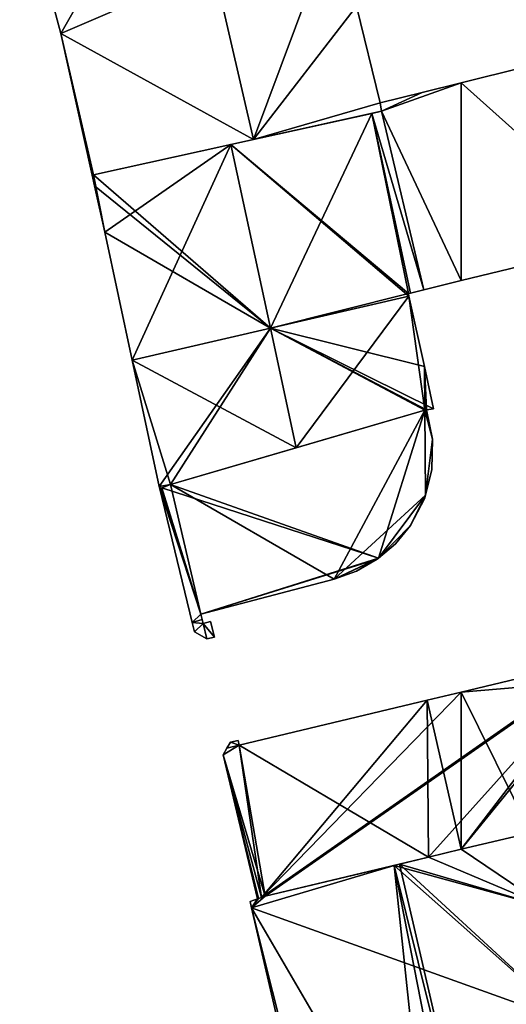
# Model space of a CAD drawing. Units: metres. Extents: x 69974 to 70649, y 351494 to 352015.
# Drawn here: x 70479 to 70502, y 351683 to 351730 of the extents above; entities that cross this region are included whole.
import ezdxf

# ---------------------------------------------------------------- set-up
doc = ezdxf.new("R2010")
doc.units = ezdxf.units.M
for name, color, linetype in [('FacadeFaces', 250, 'Continuous'), ('FloorBoundary', 4, 'Continuous'), ('FloorFaces', 253, 'Continuous'), ('OuterEaves', 4, 'Continuous'), ('RoofFaces', 251, 'Continuous'), ('RoofLines', 2, 'Continuous')]:
    doc.layers.add(name, color=color, linetype=linetype)

msp = doc.modelspace()

# ---------------------------------------------------------------- linework, layer by layer
at = {"layer": 'FacadeFaces'}
for points in [[(70480.718, 351730.645, 286.617), (70481.113, 351729.127, 266.982), (70481.113, 351729.127, 286.639), (70480.718, 351730.645, 286.617)], [(70480.718, 351730.645, 266.982), (70481.113, 351729.127, 266.982), (70480.718, 351730.645, 286.617), (70480.718, 351730.645, 266.982)], [(70496.169, 351725.844, 287.416), (70495.053, 351730.416, 266.982), (70495.053, 351730.416, 287.445), (70496.169, 351725.844, 287.416)], [(70496.169, 351725.844, 266.982), (70495.053, 351730.416, 266.982), (70496.169, 351725.844, 287.416), (70496.169, 351725.844, 266.982)], [(70481.113, 351729.127, 286.639), (70481.113, 351729.127, 266.982), (70482.603, 351722.436, 286.611), (70481.113, 351729.127, 286.639)], [(70481.113, 351729.127, 266.982), (70482.603, 351722.436, 266.982), (70482.603, 351722.436, 286.611), (70481.113, 351729.127, 266.982)], [(70505.873, 351728.254, 271.647), (70500, 351726.795, 266.833), (70500, 351726.795, 271.647), (70505.873, 351728.254, 271.647)], [(70505.873, 351728.254, 266.833), (70500, 351726.795, 266.833), (70505.873, 351728.254, 271.647), (70505.873, 351728.254, 266.833)], [(70500, 351726.795, 271.647), (70498.152, 351726.336, 266.833), (70498.152, 351726.336, 271.647), (70500, 351726.795, 271.647)], [(70500, 351726.795, 266.833), (70498.152, 351726.336, 266.833), (70500, 351726.795, 271.647), (70500, 351726.795, 266.833)], [(70498.152, 351726.336, 271.647), (70496.169, 351725.844, 266.833), (70496.169, 351725.844, 271.647), (70498.152, 351726.336, 271.647)], [(70498.152, 351726.336, 266.833), (70496.169, 351725.844, 266.833), (70498.152, 351726.336, 271.647), (70498.152, 351726.336, 266.833)], [(70496.169, 351725.844, 271.647), (70496.236, 351725.451, 266.833), (70496.236, 351725.451, 271.647), (70496.169, 351725.844, 271.647)], [(70496.169, 351725.844, 266.833), (70496.236, 351725.451, 266.833), (70496.169, 351725.844, 271.647), (70496.169, 351725.844, 266.833)], [(70496.236, 351725.451, 287.428), (70496.236, 351725.451, 266.982), (70496.169, 351725.844, 287.416), (70496.236, 351725.451, 287.428)], [(70496.236, 351725.451, 266.982), (70496.169, 351725.844, 266.982), (70496.169, 351725.844, 287.416), (70496.236, 351725.451, 266.982)], [(70495.776, 351725.349, 279.582), (70489.139, 351723.882, 266.833), (70489.139, 351723.882, 283.488), (70495.776, 351725.349, 279.582)], [(70495.776, 351725.349, 266.833), (70489.139, 351723.882, 266.833), (70495.776, 351725.349, 279.582), (70495.776, 351725.349, 266.833)], [(70490.203, 351724.117, 290.569), (70490.203, 351724.117, 266.982), (70496.236, 351725.451, 287.428), (70490.203, 351724.117, 290.569)], [(70490.203, 351724.117, 266.982), (70496.236, 351725.451, 266.982), (70496.236, 351725.451, 287.428), (70490.203, 351724.117, 266.982)], [(70496.236, 351725.451, 271.647), (70495.776, 351725.349, 266.833), (70495.776, 351725.349, 271.647), (70496.236, 351725.451, 271.647)], [(70496.236, 351725.451, 266.833), (70495.776, 351725.349, 266.833), (70496.236, 351725.451, 271.647), (70496.236, 351725.451, 266.833)], [(70497.597, 351716.883, 279.582), (70497.597, 351716.883, 266.833), (70495.776, 351725.349, 279.582), (70497.597, 351716.883, 279.582)], [(70497.597, 351716.883, 266.833), (70495.776, 351725.349, 266.833), (70495.776, 351725.349, 279.582), (70497.597, 351716.883, 266.833)], [(70495.776, 351725.349, 271.647), (70497.597, 351716.883, 266.833), (70497.597, 351716.883, 271.647), (70495.776, 351725.349, 271.647)], [(70495.776, 351725.349, 266.833), (70497.597, 351716.883, 266.833), (70495.776, 351725.349, 271.647), (70495.776, 351725.349, 266.833)], [(70482.657, 351722.448, 286.64), (70490.203, 351724.117, 266.982), (70490.203, 351724.117, 290.569), (70482.657, 351722.448, 286.64)], [(70482.657, 351722.448, 266.982), (70490.203, 351724.117, 266.982), (70482.657, 351722.448, 286.64), (70482.657, 351722.448, 266.982)], [(70489.139, 351723.882, 283.488), (70489.139, 351723.882, 266.833), (70482.657, 351722.448, 279.673), (70489.139, 351723.882, 283.488)], [(70489.139, 351723.882, 266.833), (70482.657, 351722.448, 266.833), (70482.657, 351722.448, 279.673), (70489.139, 351723.882, 266.833)], [(70482.657, 351722.448, 279.673), (70482.657, 351722.448, 266.833), (70482.603, 351722.436, 279.642), (70482.657, 351722.448, 279.673)], [(70482.657, 351722.448, 266.833), (70482.603, 351722.436, 266.833), (70482.603, 351722.436, 279.642), (70482.657, 351722.448, 266.833)], [(70482.603, 351722.436, 286.611), (70482.657, 351722.448, 266.982), (70482.657, 351722.448, 286.64), (70482.603, 351722.436, 286.611)], [(70482.603, 351722.436, 266.982), (70482.657, 351722.448, 266.982), (70482.603, 351722.436, 286.611), (70482.603, 351722.436, 266.982)], [(70482.603, 351722.436, 279.642), (70482.715, 351721.933, 266.833), (70482.715, 351721.933, 279.644), (70482.603, 351722.436, 279.642)], [(70482.603, 351722.436, 266.833), (70482.715, 351721.933, 266.833), (70482.603, 351722.436, 279.642), (70482.603, 351722.436, 266.833)], [(70482.715, 351721.933, 279.644), (70483.194, 351719.751, 266.833), (70483.194, 351719.751, 279.649), (70482.715, 351721.933, 279.644)], [(70482.715, 351721.933, 266.833), (70483.194, 351719.751, 266.833), (70482.715, 351721.933, 279.644), (70482.715, 351721.933, 266.833)], [(70483.194, 351719.751, 279.649), (70483.194, 351719.751, 266.833), (70484.485, 351713.709, 279.644), (70483.194, 351719.751, 279.649)], [(70483.194, 351719.751, 266.833), (70484.485, 351713.709, 266.833), (70484.485, 351713.709, 279.644), (70483.194, 351719.751, 266.833)], [(70500, 351717.466, 271.647), (70508.19, 351719.456, 266.833), (70508.19, 351719.456, 271.647), (70500, 351717.466, 271.647)], [(70500, 351717.466, 266.833), (70508.19, 351719.456, 266.833), (70500, 351717.466, 271.647), (70500, 351717.466, 266.833)], [(70498.228, 351717.036, 271.647), (70500, 351717.466, 266.833), (70500, 351717.466, 271.647), (70498.228, 351717.036, 271.647)], [(70498.228, 351717.036, 266.833), (70500, 351717.466, 266.833), (70498.228, 351717.036, 271.647), (70498.228, 351717.036, 266.833)], [(70497.504, 351716.86, 279.638), (70497.504, 351716.86, 266.833), (70497.597, 351716.883, 279.582), (70497.504, 351716.86, 279.638)], [(70497.504, 351716.86, 266.833), (70497.597, 351716.883, 266.833), (70497.597, 351716.883, 279.582), (70497.504, 351716.86, 266.833)], [(70497.53, 351716.741, 279.637), (70497.504, 351716.86, 266.833), (70497.504, 351716.86, 279.638), (70497.53, 351716.741, 279.637)], [(70497.53, 351716.741, 266.833), (70497.504, 351716.86, 266.833), (70497.53, 351716.741, 279.637), (70497.53, 351716.741, 266.833)], [(70498.257, 351713.419, 279.63), (70497.53, 351716.741, 266.833), (70497.53, 351716.741, 279.637), (70498.257, 351713.419, 279.63)], [(70498.257, 351713.419, 266.833), (70497.53, 351716.741, 266.833), (70498.257, 351713.419, 279.63), (70498.257, 351713.419, 266.833)], [(70497.597, 351716.883, 271.647), (70497.597, 351716.883, 266.833), (70498.228, 351717.036, 271.647), (70497.597, 351716.883, 271.647)], [(70498.228, 351717.036, 271.647), (70497.597, 351716.883, 266.833), (70498.228, 351717.036, 266.833), (70498.228, 351717.036, 271.647)], [(70484.485, 351713.709, 279.644), (70484.485, 351713.709, 266.833), (70485.755, 351707.766, 279.64), (70484.485, 351713.709, 279.644)], [(70484.485, 351713.709, 266.833), (70485.755, 351707.766, 266.833), (70485.755, 351707.766, 279.64), (70484.485, 351713.709, 266.833)], [(70498.694, 351711.423, 279.626), (70498.257, 351713.419, 266.833), (70498.257, 351713.419, 279.63), (70498.694, 351711.423, 279.626)], [(70498.694, 351711.423, 266.833), (70498.257, 351713.419, 266.833), (70498.694, 351711.423, 279.626), (70498.694, 351711.423, 266.833)], [(70498.274, 351711.358, 270.388), (70486.283, 351707.857, 266.73), (70486.283, 351707.857, 270.777), (70498.274, 351711.358, 270.388)], [(70498.274, 351711.358, 266.73), (70486.283, 351707.857, 266.73), (70498.274, 351711.358, 270.388), (70498.274, 351711.358, 266.73)], [(70492.214, 351709.589, 283.488), (70492.214, 351709.589, 266.833), (70498.274, 351711.358, 279.87), (70492.214, 351709.589, 283.488)], [(70498.274, 351711.358, 279.87), (70492.214, 351709.589, 266.833), (70498.274, 351711.358, 266.833), (70498.274, 351711.358, 279.87)], [(70498.274, 351711.358, 279.87), (70498.274, 351711.358, 266.833), (70498.354, 351711.381, 279.822), (70498.274, 351711.358, 279.87)], [(70498.274, 351711.358, 266.833), (70498.354, 351711.381, 266.833), (70498.354, 351711.381, 279.822), (70498.274, 351711.358, 266.833)], [(70498.354, 351711.381, 270.385), (70498.274, 351711.358, 266.73), (70498.274, 351711.358, 270.388), (70498.354, 351711.381, 270.385)], [(70498.354, 351711.381, 266.73), (70498.274, 351711.358, 266.73), (70498.354, 351711.381, 270.385), (70498.354, 351711.381, 266.73)], [(70498.354, 351711.381, 279.822), (70498.354, 351711.381, 266.833), (70498.694, 351711.423, 279.626), (70498.354, 351711.381, 279.822)], [(70498.354, 351711.381, 266.833), (70498.694, 351711.423, 266.833), (70498.694, 351711.423, 279.626), (70498.354, 351711.381, 266.833)], [(70498.649, 351709.985, 270.346), (70498.354, 351711.381, 266.73), (70498.354, 351711.381, 270.385), (70498.649, 351709.985, 270.346)], [(70498.649, 351709.985, 266.73), (70498.354, 351711.381, 266.73), (70498.649, 351709.985, 270.346), (70498.649, 351709.985, 266.73)], [(70498.618, 351708.559, 270.319), (70498.649, 351709.985, 266.73), (70498.649, 351709.985, 270.346), (70498.618, 351708.559, 270.319)], [(70498.618, 351708.559, 266.73), (70498.649, 351709.985, 266.73), (70498.618, 351708.559, 270.319), (70498.618, 351708.559, 266.73)], [(70486.283, 351707.857, 279.947), (70492.214, 351709.589, 266.833), (70492.214, 351709.589, 283.488), (70486.283, 351707.857, 279.947)], [(70486.283, 351707.857, 266.833), (70492.214, 351709.589, 266.833), (70486.283, 351707.857, 279.947), (70486.283, 351707.857, 266.833)], [(70498.307, 351707.348, 270.306), (70498.618, 351708.559, 266.73), (70498.618, 351708.559, 270.319), (70498.307, 351707.348, 270.306)], [(70498.307, 351707.348, 266.73), (70498.618, 351708.559, 266.73), (70498.307, 351707.348, 270.306), (70498.307, 351707.348, 266.73)], [(70485.755, 351707.766, 279.64), (70485.782, 351707.656, 266.833), (70485.782, 351707.656, 279.642), (70485.755, 351707.766, 279.64)], [(70485.755, 351707.766, 266.833), (70485.782, 351707.656, 266.833), (70485.755, 351707.766, 279.64), (70485.755, 351707.766, 266.833)], [(70485.782, 351707.656, 279.642), (70485.819, 351707.671, 266.833), (70485.819, 351707.671, 279.664), (70485.782, 351707.656, 279.642)], [(70485.782, 351707.656, 266.833), (70485.819, 351707.671, 266.833), (70485.782, 351707.656, 279.642), (70485.782, 351707.656, 266.833)], [(70485.819, 351707.671, 270.793), (70485.782, 351707.656, 266.73), (70485.782, 351707.656, 270.795), (70485.819, 351707.671, 270.793)], [(70485.819, 351707.671, 266.73), (70485.782, 351707.656, 266.73), (70485.819, 351707.671, 270.793), (70485.819, 351707.671, 266.73)], [(70485.782, 351707.656, 270.795), (70487.319, 351701.341, 266.73), (70487.319, 351701.341, 270.795), (70485.782, 351707.656, 270.795)], [(70485.782, 351707.656, 266.73), (70487.319, 351701.341, 266.73), (70485.782, 351707.656, 270.795), (70485.782, 351707.656, 266.73)], [(70485.819, 351707.671, 279.664), (70486.283, 351707.857, 266.833), (70486.283, 351707.857, 279.947), (70485.819, 351707.671, 279.664)], [(70485.819, 351707.671, 266.833), (70486.283, 351707.857, 266.833), (70485.819, 351707.671, 279.664), (70485.819, 351707.671, 266.833)], [(70485.885, 351707.698, 270.79), (70485.819, 351707.671, 266.73), (70485.819, 351707.671, 270.793), (70485.885, 351707.698, 270.79)], [(70485.885, 351707.698, 266.73), (70485.819, 351707.671, 266.73), (70485.885, 351707.698, 270.79), (70485.885, 351707.698, 266.73)], [(70486.283, 351707.857, 270.777), (70485.885, 351707.698, 266.73), (70485.885, 351707.698, 270.79), (70486.283, 351707.857, 270.777)], [(70486.283, 351707.857, 266.73), (70485.885, 351707.698, 266.73), (70486.283, 351707.857, 270.777), (70486.283, 351707.857, 266.73)], [(70497.601, 351705.914, 270.304), (70498.263, 351707.178, 266.73), (70498.263, 351707.178, 270.304), (70497.601, 351705.914, 270.304)], [(70497.601, 351705.914, 266.73), (70498.263, 351707.178, 266.73), (70497.601, 351705.914, 270.304), (70497.601, 351705.914, 266.73)], [(70498.263, 351707.178, 270.304), (70498.307, 351707.348, 266.73), (70498.307, 351707.348, 270.306), (70498.263, 351707.178, 270.304)], [(70498.263, 351707.178, 266.73), (70498.307, 351707.348, 266.73), (70498.263, 351707.178, 270.304), (70498.263, 351707.178, 266.73)], [(70496.892, 351705.047, 270.314), (70496.892, 351705.047, 266.73), (70497.601, 351705.914, 270.304), (70496.892, 351705.047, 270.314)], [(70496.892, 351705.047, 266.73), (70497.601, 351705.914, 266.73), (70497.601, 351705.914, 270.304), (70496.892, 351705.047, 266.73)], [(70496.095, 351704.373, 270.331), (70496.095, 351704.373, 266.73), (70496.892, 351705.047, 270.314), (70496.095, 351704.373, 270.331)], [(70496.095, 351704.373, 266.73), (70496.892, 351705.047, 266.73), (70496.892, 351705.047, 270.314), (70496.095, 351704.373, 266.73)], [(70495.066, 351703.767, 270.389), (70495.066, 351703.767, 266.73), (70496.037, 351704.324, 270.335), (70495.066, 351703.767, 270.389)], [(70495.066, 351703.767, 266.73), (70496.037, 351704.324, 266.73), (70496.037, 351704.324, 270.335), (70495.066, 351703.767, 266.73)], [(70496.037, 351704.324, 270.335), (70496.037, 351704.324, 266.73), (70496.095, 351704.373, 270.331), (70496.037, 351704.324, 270.335)], [(70496.037, 351704.324, 266.73), (70496.095, 351704.373, 266.73), (70496.095, 351704.373, 270.331), (70496.037, 351704.324, 266.73)], [(70494.01, 351703.393, 270.444), (70494.01, 351703.393, 266.73), (70495.066, 351703.767, 270.389), (70494.01, 351703.393, 270.444)], [(70494.01, 351703.393, 266.73), (70495.066, 351703.767, 266.73), (70495.066, 351703.767, 270.389), (70494.01, 351703.393, 266.73)], [(70487.728, 351701.733, 270.77), (70487.728, 351701.733, 266.73), (70494.01, 351703.393, 270.444), (70487.728, 351701.733, 270.77)], [(70487.728, 351701.733, 266.73), (70494.01, 351703.393, 266.73), (70494.01, 351703.393, 270.444), (70487.728, 351701.733, 266.73)], [(70487.789, 351701.48, 270.77), (70487.789, 351701.48, 266.73), (70487.728, 351701.733, 270.77), (70487.789, 351701.48, 270.77)], [(70487.789, 351701.48, 266.73), (70487.728, 351701.733, 266.73), (70487.728, 351701.733, 270.77), (70487.789, 351701.48, 266.73)], [(70487.832, 351701.305, 270.77), (70487.789, 351701.48, 266.73), (70487.789, 351701.48, 270.77), (70487.832, 351701.305, 270.77)], [(70487.832, 351701.305, 266.73), (70487.789, 351701.48, 266.73), (70487.832, 351701.305, 270.77), (70487.832, 351701.305, 266.73)], [(70488.18, 351701.39, 270.752), (70487.832, 351701.305, 266.73), (70487.832, 351701.305, 270.77), (70488.18, 351701.39, 270.752)], [(70488.18, 351701.39, 266.73), (70487.832, 351701.305, 266.73), (70488.18, 351701.39, 270.752), (70488.18, 351701.39, 266.73)], [(70488.357, 351700.661, 270.752), (70488.18, 351701.39, 266.73), (70488.18, 351701.39, 270.752), (70488.357, 351700.661, 270.752)], [(70488.357, 351700.661, 270.752), (70488.357, 351700.661, 266.73), (70488.18, 351701.39, 266.73), (70488.357, 351700.661, 270.752)], [(70487.319, 351701.341, 270.795), (70487.319, 351701.341, 266.73), (70487.423, 351700.912, 270.795), (70487.319, 351701.341, 270.795)], [(70487.319, 351701.341, 266.73), (70487.423, 351700.912, 266.73), (70487.423, 351700.912, 270.795), (70487.319, 351701.341, 266.73)], [(70487.423, 351700.912, 270.795), (70487.423, 351700.912, 266.73), (70488.01, 351700.575, 270.77), (70487.423, 351700.912, 270.795)], [(70487.423, 351700.912, 266.73), (70488.01, 351700.575, 266.73), (70488.01, 351700.575, 270.77), (70487.423, 351700.912, 266.73)], [(70488.01, 351700.575, 270.77), (70488.01, 351700.575, 266.73), (70488.357, 351700.661, 270.752), (70488.01, 351700.575, 270.77)], [(70488.01, 351700.575, 266.73), (70488.357, 351700.661, 266.73), (70488.357, 351700.661, 270.752), (70488.01, 351700.575, 266.73)], [(70506.754, 351699.681, 270.014), (70506.754, 351699.681, 265.57), (70500, 351698.065, 270.013), (70506.754, 351699.681, 270.014)], [(70506.754, 351699.681, 265.57), (70500, 351698.065, 265.57), (70500, 351698.065, 270.013), (70506.754, 351699.681, 265.57)], [(70498.386, 351697.678, 270.013), (70489.53, 351695.559, 265.57), (70489.53, 351695.559, 270.013), (70498.386, 351697.678, 270.013)], [(70498.386, 351697.678, 265.57), (70489.53, 351695.559, 265.57), (70498.386, 351697.678, 270.013), (70498.386, 351697.678, 265.57)], [(70500, 351698.065, 270.013), (70498.386, 351697.678, 265.57), (70498.386, 351697.678, 270.013), (70500, 351698.065, 270.013)], [(70500, 351698.065, 265.57), (70498.386, 351697.678, 265.57), (70500, 351698.065, 270.013), (70500, 351698.065, 265.57)], [(70488.95, 351695.423, 270.012), (70488.769, 351695.112, 265.57), (70488.769, 351695.112, 270.067), (70488.95, 351695.423, 270.012)], [(70488.95, 351695.423, 265.57), (70488.769, 351695.112, 265.57), (70488.95, 351695.423, 270.012), (70488.95, 351695.423, 265.57)], [(70489.115, 351695.708, 269.962), (70488.95, 351695.423, 265.57), (70488.95, 351695.423, 270.012), (70489.115, 351695.708, 269.962)], [(70489.115, 351695.708, 265.57), (70488.95, 351695.423, 265.57), (70489.115, 351695.708, 269.962), (70489.115, 351695.708, 265.57)], [(70489.476, 351695.782, 269.965), (70489.476, 351695.782, 265.57), (70489.115, 351695.708, 269.962), (70489.476, 351695.782, 269.965)], [(70489.476, 351695.782, 265.57), (70489.115, 351695.708, 265.57), (70489.115, 351695.708, 269.962), (70489.476, 351695.782, 265.57)], [(70489.53, 351695.559, 270.013), (70489.53, 351695.559, 265.57), (70489.476, 351695.782, 269.965), (70489.53, 351695.559, 270.013)], [(70489.53, 351695.559, 265.57), (70489.476, 351695.782, 265.57), (70489.476, 351695.782, 269.965), (70489.53, 351695.559, 265.57)], [(70488.769, 351695.112, 270.067), (70490.391, 351688.313, 265.57), (70490.391, 351688.313, 271.533), (70488.769, 351695.112, 270.067)], [(70488.769, 351695.112, 265.57), (70490.391, 351688.313, 265.57), (70488.769, 351695.112, 270.067), (70488.769, 351695.112, 265.57)], [(70500, 351690.65, 271.475), (70500, 351690.65, 265.57), (70503.275, 351691.434, 271.457), (70500, 351690.65, 271.475)], [(70500, 351690.65, 265.57), (70503.275, 351691.434, 265.57), (70503.275, 351691.434, 271.457), (70500, 351690.65, 265.57)], [(70503.275, 351691.434, 282.563), (70500, 351690.65, 266.541), (70500, 351690.65, 284.254), (70503.275, 351691.434, 282.563)], [(70503.275, 351691.434, 266.541), (70500, 351690.65, 266.541), (70503.275, 351691.434, 282.563), (70503.275, 351691.434, 266.541)], [(70490.759, 351688.437, 271.525), (70490.759, 351688.437, 265.57), (70498.446, 351690.278, 271.483), (70490.759, 351688.437, 271.525)], [(70498.446, 351690.278, 271.483), (70490.759, 351688.437, 265.57), (70498.446, 351690.278, 265.57), (70498.446, 351690.278, 271.483)], [(70498.446, 351690.278, 285.056), (70497.086, 351689.952, 266.541), (70497.086, 351689.952, 285.759), (70498.446, 351690.278, 285.056)], [(70498.446, 351690.278, 266.541), (70497.086, 351689.952, 266.541), (70498.446, 351690.278, 285.056), (70498.446, 351690.278, 266.541)], [(70498.446, 351690.278, 271.483), (70498.446, 351690.278, 265.57), (70500, 351690.65, 271.475), (70498.446, 351690.278, 271.483)], [(70498.446, 351690.278, 265.57), (70500, 351690.65, 265.57), (70500, 351690.65, 271.475), (70498.446, 351690.278, 265.57)], [(70500, 351690.65, 284.254), (70498.446, 351690.278, 266.541), (70498.446, 351690.278, 285.056), (70500, 351690.65, 284.254)], [(70500, 351690.65, 266.541), (70498.446, 351690.278, 266.541), (70500, 351690.65, 284.254), (70500, 351690.65, 266.541)], [(70496.827, 351689.89, 285.625), (70496.827, 351689.89, 266.541), (70490.759, 351688.437, 282.492), (70496.827, 351689.89, 285.625)], [(70496.827, 351689.89, 266.541), (70490.759, 351688.437, 266.541), (70490.759, 351688.437, 282.492), (70496.827, 351689.89, 266.541)], [(70497.086, 351689.952, 285.759), (70497.086, 351689.952, 266.541), (70496.827, 351689.89, 285.625), (70497.086, 351689.952, 285.759)], [(70497.086, 351689.952, 266.541), (70496.827, 351689.89, 266.541), (70496.827, 351689.89, 285.625), (70497.086, 351689.952, 266.541)], [(70490.759, 351688.437, 282.492), (70490.759, 351688.437, 266.541), (70490.432, 351688.327, 282.32), (70490.759, 351688.437, 282.492)], [(70490.759, 351688.437, 266.541), (70490.432, 351688.327, 266.541), (70490.432, 351688.327, 282.32), (70490.759, 351688.437, 266.541)], [(70490.432, 351688.327, 271.532), (70490.432, 351688.327, 265.57), (70490.577, 351688.376, 271.53), (70490.432, 351688.327, 271.532)], [(70490.432, 351688.327, 265.57), (70490.577, 351688.376, 265.57), (70490.577, 351688.376, 271.53), (70490.432, 351688.327, 265.57)], [(70490.577, 351688.376, 271.53), (70490.577, 351688.376, 265.57), (70490.759, 351688.437, 271.525), (70490.577, 351688.376, 271.53)], [(70490.577, 351688.376, 265.57), (70490.759, 351688.437, 265.57), (70490.759, 351688.437, 271.525), (70490.577, 351688.376, 265.57)], [(70490.391, 351688.313, 282.298), (70490.391, 351688.313, 266.541), (70490.043, 351688.196, 282.115), (70490.391, 351688.313, 282.298)], [(70490.391, 351688.313, 266.541), (70490.043, 351688.196, 266.541), (70490.043, 351688.196, 282.115), (70490.391, 351688.313, 266.541)], [(70490.043, 351688.196, 282.115), (70490.043, 351688.196, 266.541), (70490.113, 351687.895, 282.115), (70490.043, 351688.196, 282.115)], [(70490.043, 351688.196, 266.541), (70490.113, 351687.895, 266.541), (70490.113, 351687.895, 282.115), (70490.043, 351688.196, 266.541)], [(70490.391, 351688.313, 271.533), (70490.391, 351688.313, 265.57), (70490.432, 351688.327, 271.532), (70490.391, 351688.313, 271.533)], [(70490.391, 351688.313, 265.57), (70490.432, 351688.327, 265.57), (70490.432, 351688.327, 271.532), (70490.391, 351688.313, 265.57)], [(70490.432, 351688.327, 282.32), (70490.432, 351688.327, 266.541), (70490.391, 351688.313, 282.298), (70490.432, 351688.327, 282.32)], [(70490.432, 351688.327, 266.541), (70490.391, 351688.313, 266.541), (70490.391, 351688.313, 282.298), (70490.432, 351688.327, 266.541)], [(70490.113, 351687.895, 282.115), (70493.797, 351671.957, 266.541), (70493.797, 351671.957, 282.115), (70490.113, 351687.895, 282.115)], [(70490.113, 351687.895, 266.541), (70493.797, 351671.957, 266.541), (70490.113, 351687.895, 282.115), (70490.113, 351687.895, 266.541)]]:
    msp.add_3dface(points, dxfattribs=at)
at = {"layer": 'FloorBoundary'}
for points in [[(70479.181, 351737.251, 266.982), (70479.208, 351737.135, 266.982), (70480.718, 351730.645, 266.982), (70481.113, 351729.127, 266.982), (70482.603, 351722.436, 266.982), (70482.657, 351722.448, 266.982), (70490.203, 351724.117, 266.982), (70496.236, 351725.451, 266.982), (70496.169, 351725.844, 266.982), (70495.053, 351730.416, 266.982), (70496.635, 351730.822, 266.982), (70495.658, 351735.047, 266.982), (70494.162, 351734.725, 266.982), (70493.405, 351738.139, 266.982), (70492.827, 351740.441, 266.982), (70486.76, 351739.023, 266.982), (70479.181, 351737.251, 266.982)], [(70498.228, 351717.036, 266.833), (70500, 351717.466, 266.833), (70508.19, 351719.456, 266.833), (70505.873, 351728.254, 266.833), (70500, 351726.795, 266.833), (70498.152, 351726.336, 266.833), (70496.169, 351725.844, 266.833), (70496.236, 351725.451, 266.833), (70495.776, 351725.349, 266.833), (70497.597, 351716.883, 266.833), (70498.228, 351717.036, 266.833)], [(70498.274, 351711.358, 266.833), (70498.354, 351711.381, 266.833), (70498.694, 351711.423, 266.833), (70498.257, 351713.419, 266.833), (70497.53, 351716.741, 266.833), (70497.504, 351716.86, 266.833), (70497.597, 351716.883, 266.833), (70495.776, 351725.349, 266.833), (70489.139, 351723.882, 266.833), (70482.657, 351722.448, 266.833), (70482.603, 351722.436, 266.833), (70482.715, 351721.933, 266.833), (70483.194, 351719.751, 266.833), (70484.485, 351713.709, 266.833), (70485.755, 351707.766, 266.833), (70485.782, 351707.656, 266.833), (70485.819, 351707.671, 266.833), (70486.283, 351707.857, 266.833), (70492.214, 351709.589, 266.833), (70498.274, 351711.358, 266.833)], [(70488.18, 351701.39, 266.73), (70487.832, 351701.305, 266.73), (70487.789, 351701.48, 266.73), (70487.728, 351701.733, 266.73), (70494.01, 351703.393, 266.73), (70495.066, 351703.767, 266.73), (70496.037, 351704.324, 266.73), (70496.095, 351704.373, 266.73), (70496.892, 351705.047, 266.73), (70497.601, 351705.914, 266.73), (70498.263, 351707.178, 266.73), (70498.307, 351707.348, 266.73), (70498.618, 351708.559, 266.73), (70498.649, 351709.985, 266.73), (70498.354, 351711.381, 266.73), (70498.274, 351711.358, 266.73), (70486.283, 351707.857, 266.73), (70485.885, 351707.698, 266.73), (70485.819, 351707.671, 266.73), (70485.782, 351707.656, 266.73), (70487.319, 351701.341, 266.73), (70487.423, 351700.912, 266.73), (70488.01, 351700.575, 266.73), (70488.357, 351700.661, 266.73), (70488.18, 351701.39, 266.73)], [(70498.446, 351690.278, 265.57), (70500, 351690.65, 265.57), (70503.275, 351691.434, 265.57), (70507.886, 351692.356, 265.57), (70506.486, 351698.616, 265.57), (70507.021, 351698.733, 265.57), (70507.179, 351698.768, 265.57), (70506.948, 351699.738, 265.57), (70506.752, 351699.691, 265.57), (70506.754, 351699.681, 265.57), (70500, 351698.065, 265.57), (70498.386, 351697.678, 265.57), (70489.53, 351695.559, 265.57), (70489.476, 351695.782, 265.57), (70489.115, 351695.708, 265.57), (70488.95, 351695.423, 265.57), (70488.769, 351695.112, 265.57), (70490.391, 351688.313, 265.57), (70490.432, 351688.327, 265.57), (70490.577, 351688.376, 265.57), (70490.759, 351688.437, 265.57), (70498.446, 351690.278, 265.57)], [(70506.72, 351675.821, 266.541), (70506.247, 351678.126, 266.541), (70507.165, 351678.375, 266.541), (70506.375, 351681.928, 266.541), (70506.203, 351682.732, 266.541), (70505.211, 351682.463, 266.541), (70504.06, 351687.904, 266.541), (70503.275, 351691.434, 266.541), (70500, 351690.65, 266.541), (70498.446, 351690.278, 266.541), (70497.086, 351689.952, 266.541), (70496.827, 351689.89, 266.541), (70490.759, 351688.437, 266.541), (70490.432, 351688.327, 266.541), (70490.391, 351688.313, 266.541), (70490.043, 351688.196, 266.541), (70490.113, 351687.895, 266.541), (70493.797, 351671.957, 266.541), (70494.087, 351672.042, 266.541), (70498.584, 351673.36, 266.541), (70500, 351673.775, 266.541), (70500.773, 351674.002, 266.541), (70505.31, 351675.332, 266.541), (70506.72, 351675.821, 266.541)]]:
    msp.add_polyline3d(points, dxfattribs=at)
at = {"layer": 'FloorFaces'}
for points in [[(70480.718, 351730.645, 266.982), (70486.76, 351739.023, 266.982), (70481.113, 351729.127, 266.982), (70480.718, 351730.645, 266.982)], [(70481.113, 351729.127, 266.982), (70486.76, 351739.023, 266.982), (70494.162, 351734.725, 266.982), (70481.113, 351729.127, 266.982)], [(70481.113, 351729.127, 266.982), (70494.162, 351734.725, 266.982), (70490.203, 351724.117, 266.982), (70481.113, 351729.127, 266.982)], [(70490.203, 351724.117, 266.982), (70494.162, 351734.725, 266.982), (70495.053, 351730.416, 266.982), (70490.203, 351724.117, 266.982)], [(70490.203, 351724.117, 266.982), (70495.053, 351730.416, 266.982), (70496.169, 351725.844, 266.982), (70490.203, 351724.117, 266.982)], [(70481.113, 351729.127, 266.982), (70482.657, 351722.448, 266.982), (70482.603, 351722.436, 266.982), (70481.113, 351729.127, 266.982)], [(70481.113, 351729.127, 266.982), (70490.203, 351724.117, 266.982), (70482.657, 351722.448, 266.982), (70481.113, 351729.127, 266.982)], [(70508.19, 351719.456, 266.833), (70500, 351726.795, 266.833), (70505.873, 351728.254, 266.833), (70508.19, 351719.456, 266.833)], [(70500, 351717.466, 266.833), (70496.236, 351725.451, 266.833), (70500, 351726.795, 266.833), (70500, 351717.466, 266.833)], [(70500, 351726.795, 266.833), (70496.236, 351725.451, 266.833), (70498.152, 351726.336, 266.833), (70500, 351726.795, 266.833)], [(70500, 351717.466, 266.833), (70500, 351726.795, 266.833), (70508.19, 351719.456, 266.833), (70500, 351717.466, 266.833)], [(70498.152, 351726.336, 266.833), (70496.236, 351725.451, 266.833), (70496.169, 351725.844, 266.833), (70498.152, 351726.336, 266.833)], [(70490.203, 351724.117, 266.982), (70496.169, 351725.844, 266.982), (70496.236, 351725.451, 266.982), (70490.203, 351724.117, 266.982)], [(70497.504, 351716.86, 266.833), (70489.139, 351723.882, 266.833), (70495.776, 351725.349, 266.833), (70497.504, 351716.86, 266.833)], [(70498.228, 351717.036, 266.833), (70495.776, 351725.349, 266.833), (70496.236, 351725.451, 266.833), (70498.228, 351717.036, 266.833)], [(70497.504, 351716.86, 266.833), (70495.776, 351725.349, 266.833), (70497.597, 351716.883, 266.833), (70497.504, 351716.86, 266.833)], [(70498.228, 351717.036, 266.833), (70497.597, 351716.883, 266.833), (70495.776, 351725.349, 266.833), (70498.228, 351717.036, 266.833)], [(70498.228, 351717.036, 266.833), (70496.236, 351725.451, 266.833), (70500, 351717.466, 266.833), (70498.228, 351717.036, 266.833)], [(70489.139, 351723.882, 266.833), (70483.194, 351719.751, 266.833), (70482.657, 351722.448, 266.833), (70489.139, 351723.882, 266.833)], [(70489.139, 351723.882, 266.833), (70484.485, 351713.709, 266.833), (70483.194, 351719.751, 266.833), (70489.139, 351723.882, 266.833)], [(70497.53, 351716.741, 266.833), (70484.485, 351713.709, 266.833), (70489.139, 351723.882, 266.833), (70497.53, 351716.741, 266.833)], [(70497.53, 351716.741, 266.833), (70489.139, 351723.882, 266.833), (70497.504, 351716.86, 266.833), (70497.53, 351716.741, 266.833)], [(70482.657, 351722.448, 266.833), (70482.715, 351721.933, 266.833), (70482.603, 351722.436, 266.833), (70482.657, 351722.448, 266.833)], [(70482.657, 351722.448, 266.833), (70483.194, 351719.751, 266.833), (70482.715, 351721.933, 266.833), (70482.657, 351722.448, 266.833)], [(70497.53, 351716.741, 266.833), (70492.214, 351709.589, 266.833), (70484.485, 351713.709, 266.833), (70497.53, 351716.741, 266.833)], [(70498.274, 351711.358, 266.833), (70492.214, 351709.589, 266.833), (70497.53, 351716.741, 266.833), (70498.274, 351711.358, 266.833)], [(70498.274, 351711.358, 266.833), (70497.53, 351716.741, 266.833), (70498.257, 351713.419, 266.833), (70498.274, 351711.358, 266.833)], [(70484.485, 351713.709, 266.833), (70486.283, 351707.857, 266.833), (70485.755, 351707.766, 266.833), (70484.485, 351713.709, 266.833)], [(70484.485, 351713.709, 266.833), (70492.214, 351709.589, 266.833), (70486.283, 351707.857, 266.833), (70484.485, 351713.709, 266.833)], [(70498.274, 351711.358, 266.833), (70498.257, 351713.419, 266.833), (70498.354, 351711.381, 266.833), (70498.274, 351711.358, 266.833)], [(70498.354, 351711.381, 266.833), (70498.257, 351713.419, 266.833), (70498.694, 351711.423, 266.833), (70498.354, 351711.381, 266.833)], [(70494.01, 351703.393, 266.73), (70486.283, 351707.857, 266.73), (70498.274, 351711.358, 266.73), (70494.01, 351703.393, 266.73)], [(70494.01, 351703.393, 266.73), (70498.274, 351711.358, 266.73), (70498.307, 351707.348, 266.73), (70494.01, 351703.393, 266.73)], [(70498.649, 351709.985, 266.73), (70498.274, 351711.358, 266.73), (70498.354, 351711.381, 266.73), (70498.649, 351709.985, 266.73)], [(70498.307, 351707.348, 266.73), (70498.274, 351711.358, 266.73), (70498.649, 351709.985, 266.73), (70498.307, 351707.348, 266.73)], [(70498.307, 351707.348, 266.73), (70498.649, 351709.985, 266.73), (70498.618, 351708.559, 266.73), (70498.307, 351707.348, 266.73)], [(70485.755, 351707.766, 266.833), (70486.283, 351707.857, 266.833), (70485.819, 351707.671, 266.833), (70485.755, 351707.766, 266.833)], [(70485.755, 351707.766, 266.833), (70485.819, 351707.671, 266.833), (70485.782, 351707.656, 266.833), (70485.755, 351707.766, 266.833)], [(70487.728, 351701.733, 266.73), (70485.782, 351707.656, 266.73), (70485.819, 351707.671, 266.73), (70487.728, 351701.733, 266.73)], [(70487.728, 351701.733, 266.73), (70487.319, 351701.341, 266.73), (70485.782, 351707.656, 266.73), (70487.728, 351701.733, 266.73)], [(70487.728, 351701.733, 266.73), (70485.819, 351707.671, 266.73), (70485.885, 351707.698, 266.73), (70487.728, 351701.733, 266.73)], [(70487.728, 351701.733, 266.73), (70485.885, 351707.698, 266.73), (70486.283, 351707.857, 266.73), (70487.728, 351701.733, 266.73)], [(70487.728, 351701.733, 266.73), (70486.283, 351707.857, 266.73), (70494.01, 351703.393, 266.73), (70487.728, 351701.733, 266.73)], [(70494.01, 351703.393, 266.73), (70498.307, 351707.348, 266.73), (70496.095, 351704.373, 266.73), (70494.01, 351703.393, 266.73)], [(70496.095, 351704.373, 266.73), (70498.307, 351707.348, 266.73), (70497.601, 351705.914, 266.73), (70496.095, 351704.373, 266.73)], [(70497.601, 351705.914, 266.73), (70498.307, 351707.348, 266.73), (70498.263, 351707.178, 266.73), (70497.601, 351705.914, 266.73)], [(70496.095, 351704.373, 266.73), (70497.601, 351705.914, 266.73), (70496.892, 351705.047, 266.73), (70496.095, 351704.373, 266.73)], [(70494.01, 351703.393, 266.73), (70496.095, 351704.373, 266.73), (70496.037, 351704.324, 266.73), (70494.01, 351703.393, 266.73)], [(70494.01, 351703.393, 266.73), (70496.037, 351704.324, 266.73), (70495.066, 351703.767, 266.73), (70494.01, 351703.393, 266.73)], [(70487.789, 351701.48, 266.73), (70487.319, 351701.341, 266.73), (70487.728, 351701.733, 266.73), (70487.789, 351701.48, 266.73)], [(70487.832, 351701.305, 266.73), (70487.319, 351701.341, 266.73), (70487.789, 351701.48, 266.73), (70487.832, 351701.305, 266.73)], [(70488.18, 351701.39, 266.73), (70488.357, 351700.661, 266.73), (70487.832, 351701.305, 266.73), (70488.18, 351701.39, 266.73)], [(70487.832, 351701.305, 266.73), (70487.423, 351700.912, 266.73), (70487.319, 351701.341, 266.73), (70487.832, 351701.305, 266.73)], [(70487.832, 351701.305, 266.73), (70488.01, 351700.575, 266.73), (70487.423, 351700.912, 266.73), (70487.832, 351701.305, 266.73)], [(70487.832, 351701.305, 266.73), (70488.357, 351700.661, 266.73), (70488.01, 351700.575, 266.73), (70487.832, 351701.305, 266.73)], [(70506.486, 351698.616, 265.57), (70500, 351698.065, 265.57), (70506.754, 351699.681, 265.57), (70506.486, 351698.616, 265.57)], [(70503.275, 351691.434, 265.57), (70500, 351698.065, 265.57), (70506.486, 351698.616, 265.57), (70503.275, 351691.434, 265.57)], [(70498.446, 351690.278, 265.57), (70489.53, 351695.559, 265.57), (70498.386, 351697.678, 265.57), (70498.446, 351690.278, 265.57)], [(70500, 351690.65, 265.57), (70498.386, 351697.678, 265.57), (70500, 351698.065, 265.57), (70500, 351690.65, 265.57)], [(70498.446, 351690.278, 265.57), (70498.386, 351697.678, 265.57), (70500, 351690.65, 265.57), (70498.446, 351690.278, 265.57)], [(70500, 351690.65, 265.57), (70500, 351698.065, 265.57), (70503.275, 351691.434, 265.57), (70500, 351690.65, 265.57)], [(70489.53, 351695.559, 265.57), (70488.769, 351695.112, 265.57), (70488.95, 351695.423, 265.57), (70489.53, 351695.559, 265.57)], [(70489.53, 351695.559, 265.57), (70490.759, 351688.437, 265.57), (70488.769, 351695.112, 265.57), (70489.53, 351695.559, 265.57)], [(70489.53, 351695.559, 265.57), (70488.95, 351695.423, 265.57), (70489.115, 351695.708, 265.57), (70489.53, 351695.559, 265.57)], [(70489.53, 351695.559, 265.57), (70489.115, 351695.708, 265.57), (70489.476, 351695.782, 265.57), (70489.53, 351695.559, 265.57)], [(70498.446, 351690.278, 265.57), (70490.759, 351688.437, 265.57), (70489.53, 351695.559, 265.57), (70498.446, 351690.278, 265.57)], [(70488.769, 351695.112, 265.57), (70490.432, 351688.327, 265.57), (70490.391, 351688.313, 265.57), (70488.769, 351695.112, 265.57)], [(70488.769, 351695.112, 265.57), (70490.577, 351688.376, 265.57), (70490.432, 351688.327, 265.57), (70488.769, 351695.112, 265.57)], [(70488.769, 351695.112, 265.57), (70490.759, 351688.437, 265.57), (70490.577, 351688.376, 265.57), (70488.769, 351695.112, 265.57)], [(70504.06, 351687.904, 266.541), (70500, 351690.65, 266.541), (70503.275, 351691.434, 266.541), (70504.06, 351687.904, 266.541)], [(70504.06, 351687.904, 266.541), (70497.086, 351689.952, 266.541), (70498.446, 351690.278, 266.541), (70504.06, 351687.904, 266.541)], [(70504.06, 351687.904, 266.541), (70498.446, 351690.278, 266.541), (70500, 351690.65, 266.541), (70504.06, 351687.904, 266.541)], [(70505.211, 351682.463, 266.541), (70490.113, 351687.895, 266.541), (70496.827, 351689.89, 266.541), (70505.211, 351682.463, 266.541)], [(70496.827, 351689.89, 266.541), (70490.113, 351687.895, 266.541), (70490.759, 351688.437, 266.541), (70496.827, 351689.89, 266.541)], [(70504.06, 351687.904, 266.541), (70496.827, 351689.89, 266.541), (70497.086, 351689.952, 266.541), (70504.06, 351687.904, 266.541)], [(70505.211, 351682.463, 266.541), (70496.827, 351689.89, 266.541), (70504.06, 351687.904, 266.541), (70505.211, 351682.463, 266.541)], [(70490.759, 351688.437, 266.541), (70490.113, 351687.895, 266.541), (70490.432, 351688.327, 266.541), (70490.759, 351688.437, 266.541)], [(70490.391, 351688.313, 266.541), (70490.113, 351687.895, 266.541), (70490.043, 351688.196, 266.541), (70490.391, 351688.313, 266.541)], [(70490.432, 351688.327, 266.541), (70490.113, 351687.895, 266.541), (70490.391, 351688.313, 266.541), (70490.432, 351688.327, 266.541)], [(70505.211, 351682.463, 266.541), (70494.087, 351672.042, 266.541), (70490.113, 351687.895, 266.541), (70505.211, 351682.463, 266.541)], [(70490.113, 351687.895, 266.541), (70494.087, 351672.042, 266.541), (70493.797, 351671.957, 266.541), (70490.113, 351687.895, 266.541)]]:
    msp.add_3dface(points, dxfattribs=at)
at = {"layer": 'OuterEaves'}
for points in [[(70482.603, 351722.436, 286.611), (70482.657, 351722.448, 286.64), (70490.203, 351724.117, 290.569), (70496.236, 351725.451, 287.428), (70496.169, 351725.844, 287.416), (70495.053, 351730.416, 287.445), (70496.635, 351730.822, 286.615), (70495.658, 351735.047, 286.616), (70494.162, 351734.725, 287.394), (70493.405, 351738.139, 287.378), (70492.827, 351740.441, 287.401), (70486.76, 351739.023, 290.569), (70479.181, 351737.251, 286.611), (70479.208, 351737.135, 286.611), (70480.718, 351730.645, 286.617), (70481.113, 351729.127, 286.639), (70482.603, 351722.436, 286.611)], [(70508.19, 351719.456, 271.647), (70505.873, 351728.254, 271.647), (70500, 351726.795, 271.647), (70498.152, 351726.336, 271.647), (70496.169, 351725.844, 271.647), (70496.236, 351725.451, 271.647), (70495.776, 351725.349, 271.647), (70497.597, 351716.883, 271.647), (70498.228, 351717.036, 271.647), (70500, 351717.466, 271.647), (70508.19, 351719.456, 271.647)], [(70498.694, 351711.423, 279.626), (70498.257, 351713.419, 279.63), (70497.53, 351716.741, 279.637), (70497.504, 351716.86, 279.638), (70497.597, 351716.883, 279.582), (70495.776, 351725.349, 279.582), (70489.139, 351723.882, 283.488), (70482.657, 351722.448, 279.673), (70482.603, 351722.436, 279.642), (70482.715, 351721.933, 279.644), (70483.194, 351719.751, 279.649), (70484.485, 351713.709, 279.644), (70485.755, 351707.766, 279.64), (70485.782, 351707.656, 279.642), (70485.819, 351707.671, 279.664), (70486.283, 351707.857, 279.947), (70492.214, 351709.589, 283.488), (70498.274, 351711.358, 279.87), (70498.354, 351711.381, 279.822), (70498.694, 351711.423, 279.626)], [(70494.01, 351703.393, 270.444), (70495.066, 351703.767, 270.389), (70496.037, 351704.324, 270.335), (70496.095, 351704.373, 270.331), (70496.892, 351705.047, 270.314), (70497.601, 351705.914, 270.304), (70498.263, 351707.178, 270.304), (70498.307, 351707.348, 270.306), (70498.618, 351708.559, 270.319), (70498.649, 351709.985, 270.346), (70498.354, 351711.381, 270.385), (70498.274, 351711.358, 270.388), (70486.283, 351707.857, 270.777), (70485.885, 351707.698, 270.79), (70485.819, 351707.671, 270.793), (70485.782, 351707.656, 270.795), (70487.319, 351701.341, 270.795), (70487.423, 351700.912, 270.795), (70488.01, 351700.575, 270.77), (70488.357, 351700.661, 270.752), (70488.18, 351701.39, 270.752), (70487.832, 351701.305, 270.77), (70487.789, 351701.48, 270.77), (70487.728, 351701.733, 270.77), (70494.01, 351703.393, 270.444)], [(70503.275, 351691.434, 271.457), (70507.886, 351692.356, 271.467), (70506.486, 351698.616, 270.208), (70507.021, 351698.733, 270.208), (70507.179, 351698.768, 270.207), (70506.948, 351699.738, 270.012), (70506.752, 351699.691, 270.012), (70506.754, 351699.681, 270.014), (70500, 351698.065, 270.013), (70498.386, 351697.678, 270.013), (70489.53, 351695.559, 270.013), (70489.476, 351695.782, 269.965), (70489.115, 351695.708, 269.962), (70488.95, 351695.423, 270.012), (70488.769, 351695.112, 270.067), (70490.391, 351688.313, 271.533), (70490.432, 351688.327, 271.532), (70490.577, 351688.376, 271.53), (70490.759, 351688.437, 271.525), (70498.446, 351690.278, 271.483), (70500, 351690.65, 271.475), (70503.275, 351691.434, 271.457)], [(70493.797, 351671.957, 282.115), (70494.087, 351672.042, 282.266), (70498.584, 351673.36, 284.615), (70500, 351673.775, 285.355), (70500.773, 351674.002, 285.759), (70505.31, 351675.332, 283.388), (70506.72, 351675.821, 282.643), (70506.247, 351678.126, 282.614), (70507.165, 351678.375, 282.137), (70506.375, 351681.928, 282.121), (70506.203, 351682.732, 282.115), (70505.211, 351682.463, 282.63), (70504.06, 351687.904, 282.578), (70503.275, 351691.434, 282.563), (70500, 351690.65, 284.254), (70498.446, 351690.278, 285.056), (70497.086, 351689.952, 285.759), (70496.827, 351689.89, 285.625), (70490.759, 351688.437, 282.492), (70490.432, 351688.327, 282.32), (70490.391, 351688.313, 282.298), (70490.043, 351688.196, 282.115), (70490.113, 351687.895, 282.115), (70493.797, 351671.957, 282.115)]]:
    msp.add_polyline3d(points, dxfattribs=at)
at = {"layer": 'RoofFaces'}
for points in [[(70480.718, 351730.645, 286.617), (70481.113, 351729.127, 286.639), (70486.76, 351739.023, 290.569), (70480.718, 351730.645, 286.617)], [(70486.76, 351739.023, 290.569), (70481.113, 351729.127, 286.639), (70490.203, 351724.117, 290.569), (70486.76, 351739.023, 290.569)], [(70494.162, 351734.725, 287.394), (70486.76, 351739.023, 290.569), (70490.203, 351724.117, 290.569), (70494.162, 351734.725, 287.394)], [(70495.053, 351730.416, 287.445), (70494.162, 351734.725, 287.394), (70490.203, 351724.117, 290.569), (70495.053, 351730.416, 287.445)], [(70496.169, 351725.844, 287.416), (70495.053, 351730.416, 287.445), (70490.203, 351724.117, 290.569), (70496.169, 351725.844, 287.416)], [(70482.657, 351722.448, 286.64), (70481.113, 351729.127, 286.639), (70482.603, 351722.436, 286.611), (70482.657, 351722.448, 286.64)], [(70490.203, 351724.117, 290.569), (70481.113, 351729.127, 286.639), (70482.657, 351722.448, 286.64), (70490.203, 351724.117, 290.569)], [(70505.873, 351728.254, 271.647), (70500, 351726.795, 271.647), (70508.19, 351719.456, 271.647), (70505.873, 351728.254, 271.647)], [(70498.152, 351726.336, 271.647), (70496.236, 351725.451, 271.647), (70500, 351726.795, 271.647), (70498.152, 351726.336, 271.647)], [(70496.236, 351725.451, 271.647), (70500, 351717.466, 271.647), (70500, 351726.795, 271.647), (70496.236, 351725.451, 271.647)], [(70500, 351726.795, 271.647), (70500, 351717.466, 271.647), (70508.19, 351719.456, 271.647), (70500, 351726.795, 271.647)], [(70496.169, 351725.844, 271.647), (70496.236, 351725.451, 271.647), (70498.152, 351726.336, 271.647), (70496.169, 351725.844, 271.647)], [(70496.236, 351725.451, 287.428), (70496.169, 351725.844, 287.416), (70490.203, 351724.117, 290.569), (70496.236, 351725.451, 287.428)], [(70489.139, 351723.882, 283.488), (70491.002, 351715.223, 283.488), (70495.776, 351725.349, 279.582), (70489.139, 351723.882, 283.488)], [(70495.776, 351725.349, 279.582), (70491.002, 351715.223, 283.488), (70497.504, 351716.86, 279.638), (70495.776, 351725.349, 279.582)], [(70495.776, 351725.349, 271.647), (70498.228, 351717.036, 271.647), (70496.236, 351725.451, 271.647), (70495.776, 351725.349, 271.647)], [(70497.597, 351716.883, 279.582), (70495.776, 351725.349, 279.582), (70497.504, 351716.86, 279.638), (70497.597, 351716.883, 279.582)], [(70497.597, 351716.883, 271.647), (70498.228, 351717.036, 271.647), (70495.776, 351725.349, 271.647), (70497.597, 351716.883, 271.647)], [(70498.228, 351717.036, 271.647), (70500, 351717.466, 271.647), (70496.236, 351725.451, 271.647), (70498.228, 351717.036, 271.647)], [(70482.657, 351722.448, 279.673), (70491.002, 351715.223, 283.488), (70489.139, 351723.882, 283.488), (70482.657, 351722.448, 279.673)], [(70482.603, 351722.436, 279.642), (70482.715, 351721.933, 279.644), (70482.657, 351722.448, 279.673), (70482.603, 351722.436, 279.642)], [(70482.715, 351721.933, 279.644), (70491.002, 351715.223, 283.488), (70482.657, 351722.448, 279.673), (70482.715, 351721.933, 279.644)], [(70483.194, 351719.751, 279.649), (70491.002, 351715.223, 283.488), (70482.715, 351721.933, 279.644), (70483.194, 351719.751, 279.649)], [(70484.485, 351713.709, 279.644), (70491.002, 351715.223, 283.488), (70483.194, 351719.751, 279.649), (70484.485, 351713.709, 279.644)], [(70497.504, 351716.86, 279.638), (70491.002, 351715.223, 283.488), (70497.53, 351716.741, 279.637), (70497.504, 351716.86, 279.638)], [(70497.53, 351716.741, 279.637), (70491.002, 351715.223, 283.488), (70498.257, 351713.419, 279.63), (70497.53, 351716.741, 279.637)], [(70485.755, 351707.766, 279.64), (70491.002, 351715.223, 283.488), (70484.485, 351713.709, 279.644), (70485.755, 351707.766, 279.64)], [(70486.283, 351707.857, 279.947), (70491.002, 351715.223, 283.488), (70485.755, 351707.766, 279.64), (70486.283, 351707.857, 279.947)], [(70492.214, 351709.589, 283.488), (70491.002, 351715.223, 283.488), (70486.283, 351707.857, 279.947), (70492.214, 351709.589, 283.488)], [(70498.257, 351713.419, 279.63), (70491.002, 351715.223, 283.488), (70498.694, 351711.423, 279.626), (70498.257, 351713.419, 279.63)], [(70498.694, 351711.423, 279.626), (70491.002, 351715.223, 283.488), (70498.354, 351711.381, 279.822), (70498.694, 351711.423, 279.626)], [(70498.274, 351711.358, 279.87), (70491.002, 351715.223, 283.488), (70492.214, 351709.589, 283.488), (70498.274, 351711.358, 279.87)], [(70498.354, 351711.381, 279.822), (70491.002, 351715.223, 283.488), (70498.274, 351711.358, 279.87), (70498.354, 351711.381, 279.822)], [(70498.274, 351711.358, 270.388), (70486.283, 351707.857, 270.777), (70496.095, 351704.373, 270.331), (70498.274, 351711.358, 270.388)], [(70498.307, 351707.348, 270.306), (70498.274, 351711.358, 270.388), (70496.095, 351704.373, 270.331), (70498.307, 351707.348, 270.306)], [(70498.354, 351711.381, 270.385), (70498.274, 351711.358, 270.388), (70498.649, 351709.985, 270.346), (70498.354, 351711.381, 270.385)], [(70498.649, 351709.985, 270.346), (70498.274, 351711.358, 270.388), (70498.307, 351707.348, 270.306), (70498.649, 351709.985, 270.346)], [(70498.618, 351708.559, 270.319), (70498.649, 351709.985, 270.346), (70498.307, 351707.348, 270.306), (70498.618, 351708.559, 270.319)], [(70485.819, 351707.671, 279.664), (70486.283, 351707.857, 279.947), (70485.755, 351707.766, 279.64), (70485.819, 351707.671, 279.664)], [(70485.782, 351707.656, 279.642), (70485.819, 351707.671, 279.664), (70485.755, 351707.766, 279.64), (70485.782, 351707.656, 279.642)], [(70485.782, 351707.656, 270.795), (70487.728, 351701.733, 270.77), (70485.819, 351707.671, 270.793), (70485.782, 351707.656, 270.795)], [(70487.319, 351701.341, 270.795), (70487.728, 351701.733, 270.77), (70485.782, 351707.656, 270.795), (70487.319, 351701.341, 270.795)], [(70485.819, 351707.671, 270.793), (70487.728, 351701.733, 270.77), (70485.885, 351707.698, 270.79), (70485.819, 351707.671, 270.793)], [(70486.283, 351707.857, 270.777), (70485.885, 351707.698, 270.79), (70496.095, 351704.373, 270.331), (70486.283, 351707.857, 270.777)], [(70485.885, 351707.698, 270.79), (70487.728, 351701.733, 270.77), (70496.095, 351704.373, 270.331), (70485.885, 351707.698, 270.79)], [(70497.601, 351705.914, 270.304), (70498.307, 351707.348, 270.306), (70496.095, 351704.373, 270.331), (70497.601, 351705.914, 270.304)], [(70498.263, 351707.178, 270.304), (70498.307, 351707.348, 270.306), (70497.601, 351705.914, 270.304), (70498.263, 351707.178, 270.304)], [(70496.892, 351705.047, 270.314), (70497.601, 351705.914, 270.304), (70496.095, 351704.373, 270.331), (70496.892, 351705.047, 270.314)], [(70496.095, 351704.373, 270.331), (70487.728, 351701.733, 270.77), (70496.037, 351704.324, 270.335), (70496.095, 351704.373, 270.331)], [(70496.037, 351704.324, 270.335), (70487.728, 351701.733, 270.77), (70494.01, 351703.393, 270.444), (70496.037, 351704.324, 270.335)], [(70495.066, 351703.767, 270.389), (70496.037, 351704.324, 270.335), (70494.01, 351703.393, 270.444), (70495.066, 351703.767, 270.389)], [(70487.789, 351701.48, 270.77), (70487.728, 351701.733, 270.77), (70487.319, 351701.341, 270.795), (70487.789, 351701.48, 270.77)], [(70487.832, 351701.305, 270.77), (70487.789, 351701.48, 270.77), (70487.319, 351701.341, 270.795), (70487.832, 351701.305, 270.77)], [(70488.18, 351701.39, 270.752), (70487.832, 351701.305, 270.77), (70488.357, 351700.661, 270.752), (70488.18, 351701.39, 270.752)], [(70487.423, 351700.912, 270.795), (70487.832, 351701.305, 270.77), (70487.319, 351701.341, 270.795), (70487.423, 351700.912, 270.795)], [(70488.01, 351700.575, 270.77), (70487.832, 351701.305, 270.77), (70487.423, 351700.912, 270.795), (70488.01, 351700.575, 270.77)], [(70488.357, 351700.661, 270.752), (70487.832, 351701.305, 270.77), (70488.01, 351700.575, 270.77), (70488.357, 351700.661, 270.752)], [(70506.754, 351699.681, 270.014), (70490.577, 351688.376, 271.53), (70506.948, 351699.738, 270.012), (70506.754, 351699.681, 270.014)], [(70490.577, 351688.376, 271.53), (70490.759, 351688.437, 271.525), (70506.948, 351699.738, 270.012), (70490.577, 351688.376, 271.53)], [(70500, 351698.065, 270.013), (70490.577, 351688.376, 271.53), (70506.754, 351699.681, 270.014), (70500, 351698.065, 270.013)], [(70490.759, 351688.437, 271.525), (70498.446, 351690.278, 271.483), (70506.948, 351699.738, 270.012), (70490.759, 351688.437, 271.525)], [(70498.446, 351690.278, 271.483), (70500, 351690.65, 271.475), (70506.948, 351699.738, 270.012), (70498.446, 351690.278, 271.483)], [(70506.948, 351699.738, 270.012), (70500, 351690.65, 271.475), (70506.486, 351698.616, 270.208), (70506.948, 351699.738, 270.012)], [(70506.486, 351698.616, 270.208), (70500, 351690.65, 271.475), (70503.275, 351691.434, 271.457), (70506.486, 351698.616, 270.208)], [(70489.53, 351695.559, 270.013), (70490.577, 351688.376, 271.53), (70498.386, 351697.678, 270.013), (70489.53, 351695.559, 270.013)], [(70498.386, 351697.678, 270.013), (70490.577, 351688.376, 271.53), (70500, 351698.065, 270.013), (70498.386, 351697.678, 270.013)], [(70488.95, 351695.423, 270.012), (70488.769, 351695.112, 270.067), (70489.53, 351695.559, 270.013), (70488.95, 351695.423, 270.012)], [(70488.769, 351695.112, 270.067), (70490.577, 351688.376, 271.53), (70489.53, 351695.559, 270.013), (70488.769, 351695.112, 270.067)], [(70489.115, 351695.708, 269.962), (70488.95, 351695.423, 270.012), (70489.53, 351695.559, 270.013), (70489.115, 351695.708, 269.962)], [(70489.476, 351695.782, 269.965), (70489.115, 351695.708, 269.962), (70489.53, 351695.559, 270.013), (70489.476, 351695.782, 269.965)], [(70490.391, 351688.313, 271.533), (70490.432, 351688.327, 271.532), (70488.769, 351695.112, 270.067), (70490.391, 351688.313, 271.533)], [(70490.432, 351688.327, 271.532), (70490.577, 351688.376, 271.53), (70488.769, 351695.112, 270.067), (70490.432, 351688.327, 271.532)], [(70503.275, 351691.434, 282.563), (70500, 351690.65, 284.254), (70504.06, 351687.904, 282.578), (70503.275, 351691.434, 282.563)], [(70498.446, 351690.278, 285.056), (70497.086, 351689.952, 285.759), (70504.06, 351687.904, 282.578), (70498.446, 351690.278, 285.056)], [(70500, 351690.65, 284.254), (70498.446, 351690.278, 285.056), (70504.06, 351687.904, 282.578), (70500, 351690.65, 284.254)], [(70496.827, 351689.89, 285.625), (70490.113, 351687.895, 282.115), (70498.584, 351673.36, 284.615), (70496.827, 351689.89, 285.625)], [(70490.759, 351688.437, 282.492), (70490.113, 351687.895, 282.115), (70496.827, 351689.89, 285.625), (70490.759, 351688.437, 282.492)], [(70497.086, 351689.952, 285.759), (70496.827, 351689.89, 285.625), (70500.773, 351674.002, 285.759), (70497.086, 351689.952, 285.759)], [(70500, 351673.775, 285.355), (70496.827, 351689.89, 285.625), (70498.584, 351673.36, 284.615), (70500, 351673.775, 285.355)], [(70500.773, 351674.002, 285.759), (70496.827, 351689.89, 285.625), (70500, 351673.775, 285.355), (70500.773, 351674.002, 285.759)], [(70505.211, 351682.463, 282.63), (70497.086, 351689.952, 285.759), (70500.773, 351674.002, 285.759), (70505.211, 351682.463, 282.63)], [(70504.06, 351687.904, 282.578), (70497.086, 351689.952, 285.759), (70505.211, 351682.463, 282.63), (70504.06, 351687.904, 282.578)], [(70490.432, 351688.327, 282.32), (70490.113, 351687.895, 282.115), (70490.759, 351688.437, 282.492), (70490.432, 351688.327, 282.32)], [(70490.043, 351688.196, 282.115), (70490.113, 351687.895, 282.115), (70490.391, 351688.313, 282.298), (70490.043, 351688.196, 282.115)], [(70490.391, 351688.313, 282.298), (70490.113, 351687.895, 282.115), (70490.432, 351688.327, 282.32), (70490.391, 351688.313, 282.298)], [(70494.087, 351672.042, 282.266), (70490.113, 351687.895, 282.115), (70493.797, 351671.957, 282.115), (70494.087, 351672.042, 282.266)], [(70498.584, 351673.36, 284.615), (70490.113, 351687.895, 282.115), (70494.087, 351672.042, 282.266), (70498.584, 351673.36, 284.615)]]:
    msp.add_3dface(points, dxfattribs=at)
at = {"layer": 'RoofLines'}
for points in [[(70490.203, 351724.117, 290.569), (70486.76, 351739.023, 290.569)], [(70489.139, 351723.882, 283.488), (70491.002, 351715.223, 283.488), (70492.214, 351709.589, 283.488)], [(70496.037, 351704.324, 270.335), (70487.728, 351701.733, 270.77), (70496.095, 351704.373, 270.331), (70485.885, 351707.698, 270.79)], [(70506.948, 351699.738, 270.012), (70490.577, 351688.376, 271.53)], [(70500.773, 351674.002, 285.759), (70497.086, 351689.952, 285.759)]]:
    msp.add_polyline3d(points, dxfattribs=at)

doc.saveas('drawing.dxf')
